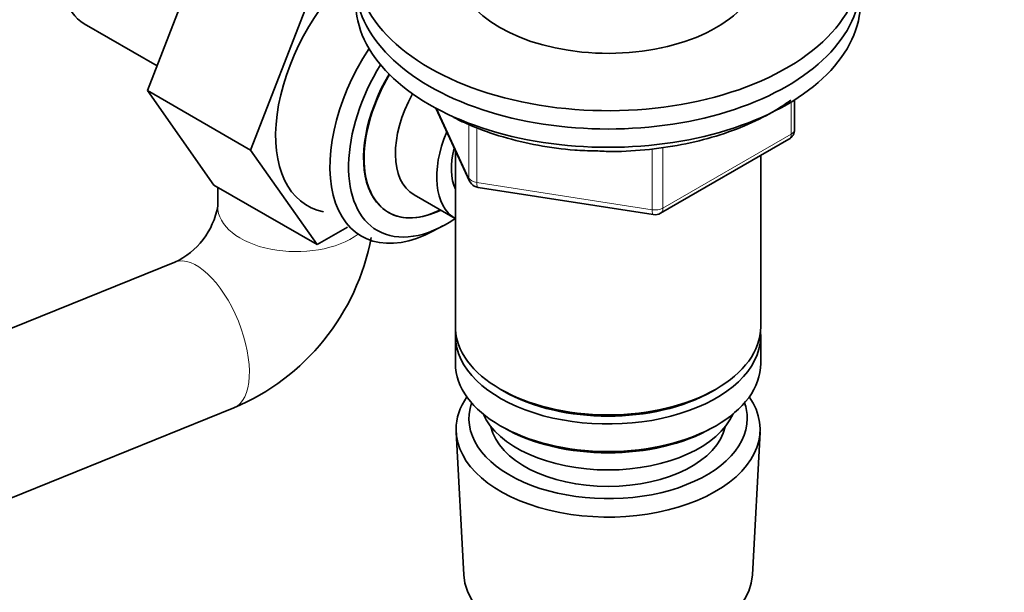
# Model space of a CAD drawing. Units: millimetres. Extents: x 0 to 2464, y 0 to 2750.
# Drawn here: x 439 to 527, y 689 to 740 of the extents above; entities that cross this region are included whole.
import ezdxf
from ezdxf import colors
from ezdxf.entities.mleader import LeaderData, LeaderLine
from ezdxf.math import Vec2, Vec3

# ---------------------------------------------------------------- set-up
doc = ezdxf.new("R2010")
doc.units = ezdxf.units.MM
doc.layers.add('DV5_Défaut', color=7, linetype='Continuous')
doc.layers.add('Défaut', color=7, linetype='Continuous')

# ---------------------------------------------------------------- blocks, each defined once
blk = doc.blocks.new('_DOT')
at = {"color": 0}
blk.add_line((0, 0), (-1, 0), dxfattribs=at)
at = {"color": 0, "const_width": 0.333}
blk.add_lwpolyline([(-0.1665, 0, 1), (0.1665, 0, 1)], format="xyb", close=True, dxfattribs=at)
blk = doc.blocks.new('SE4')
at = {"layer": 'DV5_Défaut', "color": 7, "linetype": 'Continuous', "lineweight": 35}
for p, q in [((456.315, 748.93), (450.395, 733.674)), ((465.507, 743.623), (459.588, 728.366)), ((444.756, 739.63), (451.251, 735.88)), ((450.395, 733.674), (456.315, 725.252)), ((459.588, 728.366), (450.395, 733.674)), ((508.053, 730.214), (508.053, 732.852)), ((476.079, 732.118), (479.1, 725.609)), ((496.122, 722.748), (507.553, 729.348)), ((459.588, 728.366), (465.507, 719.945)), ((477.838, 728.328), (477.838, 712.626)), ((505.038, 712.626), (505.038, 727.896)), ((465.507, 719.945), (456.315, 725.252)), ((456.649, 725.059), (456.649, 723.362)), ((479.854, 725.042), (495.469, 722.626)), ((474.144, 724.395), (477.821, 722.272)), ((465.507, 719.945), (468.206, 721.503)), ((475.835, 721.142), (476.717, 721.608)), ((452.833, 718.376), (424.899, 707.084)), ((477.838, 711.809), (477.838, 709.36)), ((505.038, 709.36), (505.038, 711.809)), ((481.821, 707.073), (482.175, 706.869)), ((500.701, 706.869), (501.055, 707.073)), ((428.714, 693.525), (458.08, 705.396)), ((481.821, 703.807), (482.175, 703.603)), ((500.701, 703.603), (501.055, 703.807)), ((477.897, 703.24), (478.578, 690.513)), ((504.298, 690.513), (504.979, 703.24))]:
    blk.add_line(p, q, dxfattribs=at)
at = {"layer": 'DV5_Défaut', "color": 7, "linetype": 'Continuous', "lineweight": 18}
for p, q in [((507.76, 729.806), (507.76, 732.67)), ((476.168, 732.07), (479.041, 725.881)), ((479.041, 725.881), (479.041, 730.651)), ((479.748, 730.375), (479.748, 725.472)), ((496.329, 723.206), (507.76, 729.806)), ((495.363, 723.057), (495.363, 728.476)), ((496.329, 728.626), (496.329, 723.206)), ((479.748, 725.472), (495.363, 723.057))]:
    blk.add_line(p, q, dxfattribs=at)
at = {"layer": 'DV5_Défaut', "color": 7, "linetype": 'Continuous', "lineweight": 35}
for centre, radius, start, end in [((507.053, 730.214), 1, 300, 0), ((480.007, 726.03), 1, 204.89609, 240), ((480.007, 726.03), 1, 240, 261.20602), ((449.93, 724.55), 6.823, 295.18662, 349.97502), ((495.622, 723.614), 1, 261.20602, 300), ((450.131, 724.336), 20.541, 292.7678, 349.47181)]:
    blk.add_arc(centre, radius, start, end, dxfattribs=at)
for centre, major_axis, start_param, end_param in [((449.506, 747.857), (4.75, 8.227), 0, 3.141593), ((491.438, 744.877), (-22.5, 0), 0, 3.445335), ((471.427, 735.202), (6.8, 11.778), 1.047187, 3.337843), ((491.438, 744.877), (-13.65, 0), 0, 2.795677), ((491.438, 743.244), (-22.5, 0), 0, 3.141593), ((491.438, 743.244), (-22.5, 0), 0, 3.141593), ((491.438, 741.611), (-22.5, 0), 0, 3.141593), ((476.236, 732.425), (6.774, 11.733), 1.475845, 3.885146), ((477.084, 731.936), (-6.2, -10.739), 4.66865, 6.283185), ((477.084, 731.936), (5.258, 9.107), 1.551939, 3.847872), ((477.124, 731.913), (-5.25, -9.093), 4.694912, 6.283185), ((478.144, 731.323), (-4, -6.928), 4.746528, 6.283185), ((481.821, 729.2), (-4, -6.928), 4.925515, 6.283185), ((481.821, 729.2), (-3.075, -5.326), 5.14965, 5.910629), ((477.124, 731.913), (-5.25, -9.093), 0, 0.704547), ((477.084, 731.936), (-6.2, -10.739), 0, 0.869562), ((491.438, 712.626), (13.6, 0), 3.141593, 6.283185), ((491.438, 711.809), (-13.6, 0), 6.231169, 6.283185), ((491.438, 711.809), (-13.6, 0), 0, 3.193609), ((491.438, 709.36), (13.6, 0), 3.141593, 6.283185), ((491.438, 703.482), (-13.548, 0), 5.903545, 6.283185), ((491.438, 703.482), (-13.548, 0), 0, 3.521233), ((491.438, 712.217), (-13.1, 0), 0.785398, 2.356194), ((491.438, 704.461), (12.4, 0), 2.946473, 6.283185), ((491.438, 704.461), (12.4, 0), 0, 0.19512), ((491.438, 706.502), (-11.5, 0), 0.250403, 2.891189), ((491.438, 704.461), (-10.515, 0), 0.123698, 3.017894), ((491.438, 708.951), (-13.1, 0), 0.785398, 2.356194), ((491.438, 690.743), (12.866, 0), 3.172471, 6.252307)]:
    blk.add_ellipse(centre, major_axis=major_axis, ratio=0.57735, start_param=start_param, end_param=end_param, dxfattribs=at)
at = {"layer": 'DV5_Défaut', "color": 7, "linetype": 'Continuous', "lineweight": 18}
for centre, major_axis, ratio, start_param, end_param in [((507.053, 730.214), (-1, 0), 0.57735, 2.356194, 3.141593), ((507.053, 730.214), (-0.5, 0.866), 0.57735, 3.141593, 3.926991), ((480.007, 726.03), (-1, 0), 0.57735, 0.261799, 1.308997), ((480.007, 726.03), (0.907, 0.421), 0.788675, 2.790713, 3.141593), ((480.007, 726.03), (0.153, 0.988), 0.211325, 2.202711, 3.141593), ((463.649, 723.362), (-7, 0), 0.57735, 0, 2.479051), ((495.622, 723.614), (-1, 0), 0.57735, 1.308997, 2.356194), ((495.622, 723.614), (0.153, 0.988), 0.211325, 2.202711, 3.141593), ((495.622, 723.614), (-0.5, 0.866), 0.57735, 3.141593, 3.926991), ((455.457, 711.886), (-2.623, 6.49), 0.468299, 3.141593, 6.283185)]:
    blk.add_ellipse(centre, major_axis=major_axis, ratio=ratio, start_param=start_param, end_param=end_param, dxfattribs=at)
at = {"layer": 'DV5_Défaut', "color": 7, "linetype": 'Continuous', "lineweight": 35}
for points, knots in [([(490.323, 728.304), (490.866, 728.276), (492.371, 728.204), (495.171, 728.399), (498.398, 728.89), (501.484, 729.697), (504.312, 730.784), (506.347, 731.878), (507.411, 732.603), (507.72, 732.829)], [0, 0, 0, 0, 0.07529, 0.245012, 0.414831, 0.584861, 0.75523, 0.926038, 1, 1, 1, 1]), ([(477.707, 731.268), (478.19, 731.021), (479.574, 730.375), (482.051, 729.494), (485.155, 728.766), (488.017, 728.357), (489.641, 728.318), (490.323, 728.304)], [0, 0, 0, 0, 0.138028, 0.38077, 0.623211, 0.865361, 1, 1, 1, 1])]:
    blk.add_open_spline(points, degree=3, knots=knots, dxfattribs=at)

msp = doc.modelspace()

# ---------------------------------------------------------------- block references
at = {"layer": 'Défaut'}
msp.add_blockref('SE4', (0, 0), dxfattribs=at)

# ---------------------------------------------------------------- leaders
at = {"layer": 'Défaut', "color": 7, "linetype": 'Continuous', "lineweight": 18}
ml = msp.add_multileader_mtext('Standard', dxfattribs=at)
ml.set_content('{\\pxsm0.9;\\fSolid Edge ISO|b1||i0||c0|p34;\\W1.;23/11/2022\\P}', color=256)
ml.set_leader_properties()
ml.set_arrow_properties(name='DOT')
ml.build(insert=Vec2(0, 0))
ml.multileader.update_dxf_attribs({"leader_type": 0, "dogleg_length": 0, "arrow_head_size": 12})
ctx = ml.context
ctx.base_point, ctx.char_height, ctx.arrow_head_size, ctx.landing_gap_size = Vec3(2376.327, 2741.242), 12, 12, 4.2
notes = []
notes.append((ctx, [(0, (0, 0, 0), (0, 0), (1, 0), 1, [])]))
ctx.mtext.insert = Vec3(2378.327, 2747.363)
for ctx, leaders in notes:
    for number, flags, end, landing, length, lines in leaders:
        leader = LeaderData()
        leader.index, (leader.has_last_leader_line, leader.has_dogleg_vector, leader.attachment_direction) = number, flags
        leader.last_leader_point, leader.dogleg_vector, leader.dogleg_length = Vec3(end), Vec3(landing), length
        for number, points, colour, breaks in lines:
            line = LeaderLine()
            line.index, line.vertices, line.color, line.breaks = number, Vec3.list(points), colors.encode_raw_color(colour), breaks
            leader.lines.append(line)
        ctx.leaders.append(leader)

doc.saveas('drawing.dxf')
